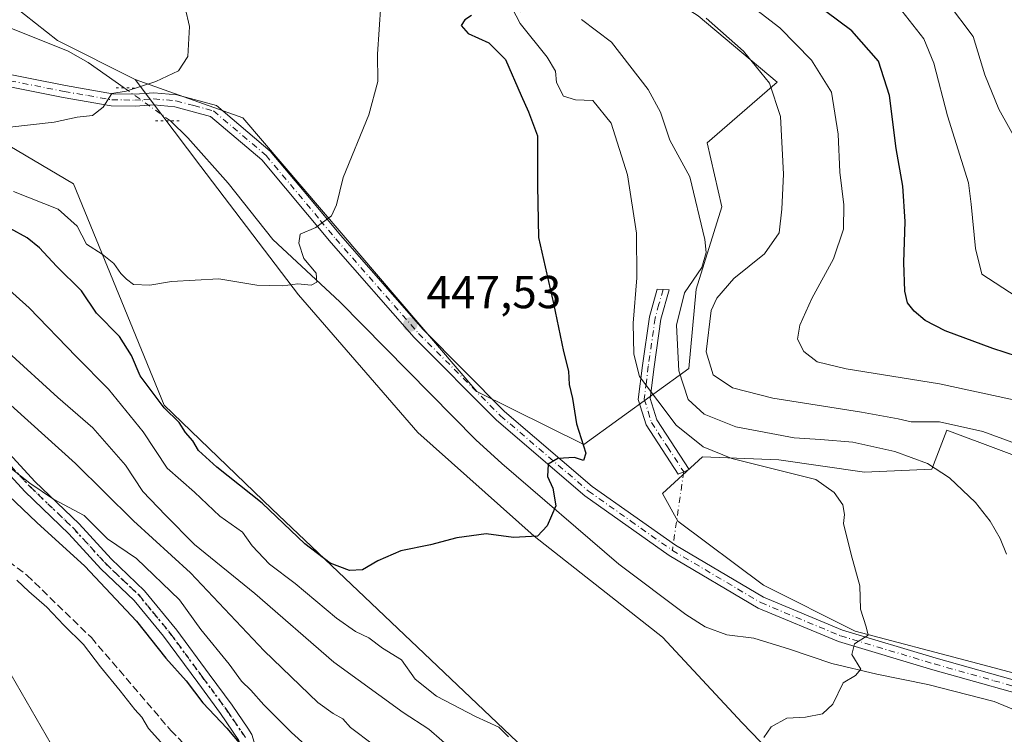
# Model space of a CAD drawing. Units: metres. Extents: x 593741 to 597182, y 4733695 to 4736058.
# Drawn here: x 596157 to 596370, y 4734239 to 4734393 of the extents above; entities that cross this region are included whole.
import ezdxf

# ---------------------------------------------------------------- set-up
doc = ezdxf.new("R2010")
doc.units = ezdxf.units.M
doc.header["$MEASUREMENT"] = 0
for name, pattern in [('DGN Style 3', [2.307223458686699, 1.648016756204785, -0.6592067024819142]), ('DGN Style 4', [2.6384748266838614, 1.318413404963828, -0.6592067024819142, 0.001648016756204785, -0.6592067024819142]), ('DGN Style 5', [1.1536117293433497, 0.4944050268614355, -0.6592067024819142])]:
    doc.linetypes.add(name, pattern=pattern)
for name, color, linetype, lineweight in [('Camino Cxs', 7, 'Continuous', 0), ('Camino eje', 30, 'DGN Style 4', 13), ('Camino eje virtual', 6, 'DGN Style 4', 0), ('Corriente natural lineal', 142, 'Continuous', 13), ('Corriente natural lineal oculto', 9, 'DGN Style 4', 13), ('Cultivos herbáceos CxS', 92, 'Continuous', 0), ('Curva de nivel maestra', 30, 'Continuous', 30), ('Curva de nivel normal', 30, 'Continuous', 0), ('Matorral CxS', 135, 'Continuous', 0), ('Pastizal CxS', 92, 'Continuous', 0), ('Pista no pavimentada Cxs', 111, 'Continuous', 0), ('Pista no pavimentada eje', 91, 'DGN Style 4', 0), ('Puente lineal', 2, 'DGN Style 5', 0), ('Punto de cota en terreno', 7, 'Continuous', 0), ('Ruta', 7, 'DGN Style 5', 30), ('Rótulo de punto de cota en terreno', 7, 'Continuous', 0), ('Senda', 7, 'DGN Style 3', 0), ('Vegetación y arbolados urbanos CxS', 151, 'Continuous', 0)]:
    doc.layers.add(name, color=color, linetype=linetype, lineweight=lineweight)
doc.styles.add('Style-Arial', font='txt')

# ---------------------------------------------------------------- blocks, each defined once
blk = doc.blocks.new('*U12')
at = {"layer": 'Cultivos herbáceos CxS', "color": 92, "linetype": 'Continuous', "lineweight": 0}
blk.add_polyline3d([(596154.8311000001, 4734251.4593, 484.9824999999983), (596166.7455000002, 4734230.859099999, 484.5573000000004), (596184.8920999998, 4734209.494899999, 483.7685999999958), (596188.9341000002, 4734196.811899999, 481.2504999999946), (596200.6435000002, 4734203.5329, 481.8172999999952), (596214.6129000002, 4734203.998299999, 481.5274999999965), (596240.2232999997, 4734197.944900001, 479.9415000000009), (596255.1240999997, 4734189.097100001, 479.7927000000054), (596270.9556999998, 4734175.127499999, 481.5461000000069), (596312.8633000003, 4734156.966700001, 483.3635999999969), (596339.4052999998, 4734149.516100001, 484.6125999999931), (596359.8935000002, 4734138.8059, 488.045299999998), (596355.2368999999, 4734129.493100001, 491.8329999999987), (596358.4961000001, 4734118.317299999, 495.6334999999963)], dxfattribs=at)
blk = doc.blocks.new('*U13')
at = {"layer": 'Pastizal CxS', "color": 92, "linetype": 'Continuous', "lineweight": 0}
for points in [[(596381.5027000001, 4734295.433499999, 465.4532999999938), (596357.3772, 4734304.439099999, 465.5641999999935), (596354.1205000002, 4734296.0261, 460.8267000000051), (596339.5560999997, 4734295.3639, 457.665599999993), (596321.0198999997, 4734298.012499999, 457.7309999999998), (596304.4697000004, 4734298.674699999, 454.7706000000035), (596295.8635, 4734290.7305, 451.0298999999941), (596299.1734999996, 4734284.772700001, 451.2859999999928), (596317.7094999999, 4734270.870300001, 452.6398000000045), (596337.5695000002, 4734260.939900001, 454.8025000000052), (596362.7259000001, 4734254.319300001, 457.4146999999939), (596382.5856999997, 4734249.0231, 459.8384999999981)], [(596376.6270000003, 4734209.3027, 460.4308000000019), (596352.1328999996, 4734215.922900001, 459.1168999999937), (596330.9486999996, 4734222.543299999, 457.1437000000006), (596313.0749000004, 4734241.079700001, 454.2256999999955), (596295.8629999999, 4734259.6163, 452.0736000000034), (596268.0588999996, 4734281.463099999, 449.7981), (596242.9030999999, 4734303.9715, 447.9691000000021), (596217.0853000004, 4734333.7623, 444.8908999999985), (596195.9017000003, 4734361.5669, 441.1857000000019), (596181.6936999997, 4734380.4077, 439.3021000000008), (596204.9907999998, 4734372.0975, 441.8083000000043), (596255.6523000002, 4734312.830900001, 448.6088000000018), (596278.8339000001, 4734301.3597, 450.0369000000064), (596301.5722000003, 4734317.799100001, 462.4934000000067), (596303.1435000002, 4734334.981100001, 461.3659000000043), (596308.7039000001, 4734352.782099999, 460.9222000000009), (596305.5009000005, 4734366.6691, 460.9903000000049), (596320.6963999998, 4734379.789899999, 465.885500000004), (596303.5757999998, 4734394.1689, 465.3847999999998)]]:
    blk.add_polyline3d(points, dxfattribs=at)
blk = doc.blocks.new('5PATER')
at = {"layer": 'Vegetación y arbolados urbanos CxS', "linetype": 'Continuous', "lineweight": 0}
h = blk.add_hatch(color=51, dxfattribs=at)
edge = h.paths.add_edge_path()
edge.add_ellipse((0, 0), major_axis=(-0.1095731443231308, -0.1110710700762829), ratio=0.9994222409660322, start_angle=0, end_angle=360)

msp = doc.modelspace()

# ---------------------------------------------------------------- linework, layer by layer
at = {"layer": 'Camino Cxs', "color": 7, "linetype": 'Continuous', "lineweight": 0}
msp.add_polyline3d([(596300.4250999996, 4734295.4351, 452.1340000000055), (596299.2500999998, 4734294.950099999, 451.8727999999974), (596292.3000999996, 4734305.610099999, 453.6091000000015), (596290.6101000002, 4734311.090100001, 455.6334000000061), (596291.5401, 4734318.470100001, 456.8951999999991), (596293.0201000003, 4734329.0001, 458.2425999999978), (596294.6901000004, 4734334.960100001, 459.135500000004), (596297.2801000001, 4734334.840100001, 459.9416000000056), (596295.4600999998, 4734328.4801, 460.0139999999956), (596294.0100999996, 4734318.140100001, 458.6438000000053), (596293.1601, 4734311.3101, 456.2994000000036), (596294.5800999999, 4734306.6801, 455.1367999999929), (596301.6001000004, 4734295.920100001, 452.4262000000017)], close=True, dxfattribs=at)
for points in [[(596300.4250999996, 4734295.4351, 452.1340000000055), (596299.2500999998, 4734294.950099999, 451.8727999999974), (596292.3000999996, 4734305.610099999, 453.6091000000015), (596290.6101000002, 4734311.090100001, 455.6334000000061), (596291.5401, 4734318.470100001, 456.8951999999991), (596293.0201000003, 4734329.0001, 458.2425999999978), (596294.6901000004, 4734334.960100001, 459.135500000004), (596297.2801000001, 4734334.840100001, 459.9416000000056), (596295.4600999998, 4734328.4801, 460.0139999999956), (596294.0100999996, 4734318.140100001, 458.6438000000053), (596293.1601, 4734311.3101, 456.2994000000036), (596294.5800999999, 4734306.6801, 455.1367999999929), (596301.6001000004, 4734295.920100001, 452.4262000000017), (596300.4250999996, 4734295.4351, 452.1340000000055)], [(596152.0500999996, 4734301.920100001, 469.2943999999989), (596159.9700999996, 4734293.360099999, 470.3567000000039), (596169.5701000001, 4734284.1601, 470.7167999999947), (596176.4901000002, 4734276.5601, 471.9272000000056), (596183.7301000003, 4734269.670100001, 471.6411999999983), (596190.7500999998, 4734261.110099999, 472.0528000000049), (596197.7301000003, 4734251.600099999, 472.5041000000056), (596202.6901000004, 4734244.880100001, 473.0126000000019), (596206.0601000005, 4734239.9101, 473.5994000000064), (596206.9700999996, 4734238.5601, 473.7599000000046)], [(596152.0500999996, 4734301.920100001, 469.2943999999989), (596159.9700999996, 4734293.360099999, 470.3567000000039), (596169.5701000001, 4734284.1601, 470.7167999999947), (596176.4901000002, 4734276.5601, 471.9272000000056), (596183.7301000003, 4734269.670100001, 471.6411999999983), (596190.7500999998, 4734261.110099999, 472.0528000000049), (596197.7301000003, 4734251.600099999, 472.5041000000056), (596202.6901000004, 4734244.880100001, 473.0126000000019), (596206.0601000005, 4734239.9101, 473.5994000000064), (596206.9700999996, 4734238.5601, 473.7599000000046), (596208.2100999998, 4734234.4801, 474.8237999999984), (596210.9001000002, 4734230.3301, 475.7461000000039), (596215.7600999996, 4734225.1801, 476.3920000000071), (596222.4501, 4734218.800100001, 477.5877000000037), (596227.2901, 4734213.520099999, 478.3267999999953), (596231.0800999999, 4734210.360099999, 478.9275000000052), (596239.7301000003, 4734199.460100001, 480.0889000000025)], [(596204.1601, 4734237.220100001, 475.2072000000044), (596200.1801000005, 4734243.100099999, 474.3377000000037), (596195.2500999998, 4734249.780099999, 473.7651000000042), (596187.8400999998, 4734259.870100001, 473.247199999998), (596181.4700999996, 4734267.5701, 472.9397999999928), (596174.2901, 4734274.4101, 473.1156000000047), (596167.3701, 4734282.0101, 471.9440000000032), (596157.7801000001, 4734291.200099999, 471.8956999999937), (596149.8400999998, 4734299.790100001, 470.7473999999929)], [(596231.8400999998, 4734201.450099999, 480.402700000006), (596228.7100999998, 4734208.3201, 479.7973999999958), (596225.1601, 4734211.290100001, 479.3761999999988), (596220.2500999998, 4734216.6501, 478.787599999996), (596213.5800999999, 4734223.0101, 478.3806000000041), (596208.0100999996, 4734228.970100001, 477.3136999999988), (596205.3901000004, 4734233.170100001, 476.4599000000017), (596204.1601, 4734237.220100001, 475.2072000000044), (596200.1801000005, 4734243.100099999, 474.3377000000037), (596195.2500999998, 4734249.780099999, 473.7651000000042), (596187.8400999998, 4734259.870100001, 473.247199999998), (596181.4700999996, 4734267.5701, 472.9397999999928), (596174.2901, 4734274.4101, 473.1156000000047), (596167.3701, 4734282.0101, 471.9440000000032), (596157.7801000001, 4734291.200099999, 471.8956999999937), (596149.8400999998, 4734299.790100001, 470.7473999999929)]]:
    msp.add_polyline3d(points, dxfattribs=at)
at = {"layer": 'Camino eje', "color": 30, "linetype": 'DGN Style 4', "lineweight": 13}
for points in [[(596295.9851000002, 4734334.9001, 459.5323999999965), (596295.0751, 4734331.720100001, 459.5139999999956), (596294.2401000002, 4734328.7401, 459.1089999999967), (596292.7751000002, 4734318.3051, 457.4832000000025), (596292.3501000004, 4734314.890100001, 456.6722000000009), (596291.8850999996, 4734311.200099999, 455.7271000000038), (596292.7301000003, 4734308.460100001, 454.8144999999931), (596293.4401000004, 4734306.145099999, 454.3080999999948), (596296.9151, 4734300.815099999, 453.2008999999962), (596300.4250999996, 4734295.4351, 452.1340000000055)], [(596154.9051000001, 4734296.575099999, 470.5875999999989), (596158.8750999998, 4734292.280099999, 470.978099999993), (596168.4700999996, 4734283.085100001, 471.2981), (596175.3901000004, 4734275.485099999, 472.438599999994), (596178.9801000003, 4734272.065099999, 472.1371000000072), (596182.6001000004, 4734268.620100001, 472.2140000000073), (596185.7851, 4734264.770099999, 472.7176999999938), (596189.2950999998, 4734260.4901, 472.6266000000033), (596196.4901000002, 4734250.690099999, 473.0852000000014), (596201.4351000005, 4734243.9901, 473.6137000000017), (596203.1201, 4734241.505100001, 473.811400000006), (596205.1101000002, 4734238.565099999, 474.3625999999931), (596205.5651000004, 4734237.890100001, 474.450800000006)]]:
    msp.add_polyline3d(points, dxfattribs=at)
at = {"layer": 'Camino eje virtual', "color": 6, "linetype": 'DGN Style 4', "lineweight": 0, "extrusion": (0.01059625119525299, 0.07356825831808052, 0.9972338897313163), "elevation": 355063.3019632418, "flags": 128}
msp.add_lwpolyline([(84719.71425885428, -4757717.970815752), (84719.71425885428, -4757700.737612196)], dxfattribs=at)
at = {"layer": 'Corriente natural lineal', "color": 142, "linetype": 'Continuous', "lineweight": 13}
for points in [[(596179.2958000004, 4734378.5656, 439.3781000000017), (596171.5100999996, 4734384.0801, 438.4106999999931), (596167.1801000005, 4734386.520099999, 437.7375999999931), (596150.3501000004, 4734393.2301, 436.1423999999971), (596143.8901000004, 4734396.2401, 435.403999999995), (596136.7500999998, 4734400.3301, 434.6328999999969), (596125.9501, 4734408.090100001, 433.5913), (596121.5701000001, 4734410.620100001, 433.1564999999973), (596117.7200999996, 4734411.9101, 432.5500000000029), (596112.7500999998, 4734412.120100001, 431.915399999998), (596100.9501, 4734410.4001, 430.9584999999934), (596091.0701000001, 4734409.640100001, 430.3078999999998), (596080.6700999998, 4734410.3201, 427.918399999995), (596066.3400999998, 4734411.520099999, 426.4180000000051), (596061.4301000005, 4734412.2501, 426.0195999999996), (596047.3400999998, 4734415.670100001, 424.8102999999974), (596027.8601000002, 4734421.540100001, 423.047900000005), (596023.8601000002, 4734423.280099999, 422.6410999999935), (596016.2301000003, 4734427.2301, 421.7508999999991)], [(596383.1501000002, 4734239.290100001, 460.1135999999969), (596367.6101000002, 4734245.6601, 458.2160000000004), (596353.2401000002, 4734249.360099999, 456.6474000000017), (596342.2100999998, 4734251.630100001, 455.4907999999996), (596332.5301000001, 4734253.920100001, 454.6209999999992), (596323.3101000005, 4734257.0601, 453.8776000000071), (596315.6101000002, 4734259.390100001, 453.0880999999936), (596309.7801000001, 4734260.100099999, 452.475099999996), (596305.0900999998, 4734261.840100001, 452.0075999999972), (596300.9001000002, 4734264.5101, 451.843200000003), (596286.4200999998, 4734275.420100001, 450.8834999999963), (596261.0900999998, 4734297.2301, 448.9847000000009), (596255.4200999998, 4734302.3301, 448.6217999999935), (596225.9801000003, 4734332.220100001, 445.6921000000002), (596211.4801000003, 4734345.770099999, 443.7986999999994), (596201.8601000002, 4734357.960100001, 441.902700000006), (596193.0601000005, 4734367.7501, 440.8225999999996), (596189.3701999999, 4734371.430000001, 440.8485999999976)]]:
    msp.add_polyline3d(points, dxfattribs=at)
at = {"layer": 'Corriente natural lineal oculto', "color": 9, "linetype": 'DGN Style 4', "lineweight": 13, "extrusion": (-0.09651851718608312, 0.06836313142937865, 0.9929806937203609), "elevation": 266550.8964794302, "flags": 128}
msp.add_lwpolyline([(-4208035.230026308, -2234078.091547085), (-4208035.230026308, -2234090.524273775)], dxfattribs=at)
at = {"layer": 'Cultivos herbáceos CxS', "color": 92, "linetype": 'Continuous', "lineweight": 0}
for points in [[(596181.6936999997, 4734380.4077, 439.3021000000008), (596204.9907999998, 4734372.0975, 441.8083000000043), (596255.6523000002, 4734312.830900001, 448.6088000000018), (596278.8339000001, 4734301.3597, 450.0369000000064), (596301.5722000003, 4734317.799100001, 462.4934000000067), (596303.1435000002, 4734334.981100001, 461.3659000000043), (596308.7039000001, 4734352.782099999, 460.9222000000009), (596305.5009000005, 4734366.6691, 460.9903000000049), (596320.6963999998, 4734379.789899999, 465.885500000004), (596303.5757999998, 4734394.1689, 465.3847999999998), (596293.6836999999, 4734400.494899999, 464.7091999999975), (596273.8164999997, 4734413.200300001, 462.7299999999959), (596265.2130000005, 4734395.0383, 456.8825999999972), (596228.7143000001, 4734420.461100001, 446.1880999999995), (596201.1684999998, 4734448.569700001, 446.1215999999986), (596162.9329000004, 4734465.776500001, 445.218200000003), (596146.6826999999, 4734472.4681, 446.0093000000052), (596123.7411000002, 4734474.380100001, 445.0512000000017), (596078.8135000002, 4734465.7777, 435.1981999999989), (596021.5629000004, 4734472.399499999, 425.2688000000053), (596016.3882999998, 4734476.0581, 424.7801000000036)], [(596146.6826999999, 4734472.4681, 446.0093000000052), (596162.9329000004, 4734465.776500001, 445.218200000003), (596201.1684999998, 4734448.569700001, 446.1215999999986), (596228.7143000001, 4734420.461100001, 446.1880999999995), (596265.2130000005, 4734395.0383, 456.8825999999972), (596273.8164999997, 4734413.200300001, 462.7299999999959), (596293.6836999999, 4734400.494899999, 464.7091999999975), (596303.5757999998, 4734394.1689, 465.3847999999998), (596320.6963999998, 4734379.789899999, 465.885500000004), (596305.5009000005, 4734366.6691, 460.9903000000049), (596308.7039000001, 4734352.782099999, 460.9222000000009), (596303.1435000002, 4734334.981100001, 461.3659000000043), (596301.5722000003, 4734317.799100001, 462.4934000000067), (596278.8339000001, 4734301.3597, 450.0369000000064), (596255.6523000002, 4734312.830900001, 448.6088000000018), (596204.9907999998, 4734372.0975, 441.8083000000043), (596181.6936999997, 4734380.4077, 439.3021000000008), (596164.8658999996, 4734388.811899999, 437.409799999994), (596133.8513000002, 4734413.333900001, 434.7214999999997)], [(596017.9521000005, 4734427.394500001, 421.7675000000018), (596052.5437000003, 4734421.085300001, 424.7961000000069), (596099.8421, 4734412.246900001, 430.719299999997), (596133.8513000002, 4734413.333900001, 434.7214999999997), (596164.8658999996, 4734388.811899999, 437.409799999994), (596181.6936999997, 4734380.4077, 439.3021000000008)], [(596133.8513000002, 4734413.333900001, 434.7214999999997), (596164.8658999996, 4734388.811899999, 437.409799999994), (596181.6936999997, 4734380.4077, 439.3021000000008), (596195.9017000003, 4734361.5669, 441.1857000000019), (596217.0853000004, 4734333.7623, 444.8908999999985), (596242.9030999999, 4734303.9715, 447.9691000000021), (596268.0588999996, 4734281.463099999, 449.7981), (596295.8629999999, 4734259.6163, 452.0736000000034), (596313.0749000004, 4734241.079700001, 454.2256999999955), (596330.9486999996, 4734222.543299999, 457.1437000000006), (596352.1328999996, 4734215.922900001, 459.1168999999937), (596376.6270000003, 4734209.3027, 460.4308000000019)], [(595959.1394999997, 4734392.967499999, 423.2736000000005), (595959.3243000006, 4734388.351100001, 424.7041999999929), (595976.5302999998, 4734390.262700001, 424.5032999999967), (595995.9720999999, 4734383.604900001, 425.8270000000048), (596058.9321, 4734388.955499999, 429.1906000000017), (596133.6568999998, 4734378.272500001, 436.9040999999997), (596168.3290999997, 4734357.757900001, 441.4278999999952), (596188.0043000003, 4734309.862700001, 449.2497000000003), (596211.3117000004, 4734287.450300001, 449.3888000000007), (596271.5113000004, 4734230.187700001, 455.3781000000017), (596326.8047000002, 4734194.724099999, 462.0106999999989), (596352.8192999996, 4734188.8247, 462.1089000000065), (596388.2333000004, 4734174.030300001, 465.9103999999934)], [(596181.6936999997, 4734380.4077, 439.3021000000008), (596195.9017000003, 4734361.5669, 441.1857000000019), (596217.0853000004, 4734333.7623, 444.8908999999985), (596242.9030999999, 4734303.9715, 447.9691000000021), (596268.0588999996, 4734281.463099999, 449.7981), (596295.8629999999, 4734259.6163, 452.0736000000034), (596313.0749000004, 4734241.079700001, 454.2256999999955), (596330.9486999996, 4734222.543299999, 457.1437000000006), (596352.1328999996, 4734215.922900001, 459.1168999999937), (596376.6270000003, 4734209.3027, 460.4308000000019)], [(596388.2333000004, 4734174.030300001, 465.9103999999934), (596352.8192999996, 4734188.8247, 462.1089000000065), (596326.8047000002, 4734194.724099999, 462.0106999999989), (596271.5113000004, 4734230.187700001, 455.3781000000017), (596211.3117000004, 4734287.450300001, 449.3888000000007), (596188.0043000003, 4734309.862700001, 449.2497000000003), (596168.3290999997, 4734357.757900001, 441.4278999999952), (596133.6568999998, 4734378.272500001, 436.9040999999997)], [(596382.5856999997, 4734249.0231, 459.8384999999981), (596362.7259000001, 4734254.319300001, 457.4146999999939), (596337.5695000002, 4734260.939900001, 454.8025000000052), (596317.7094999999, 4734270.870300001, 452.6398000000045), (596299.1734999996, 4734284.772700001, 451.2859999999928), (596295.8635, 4734290.7305, 451.0298999999941), (596304.4697000004, 4734298.674699999, 454.7706000000035), (596321.0198999997, 4734298.012499999, 457.7309999999998), (596339.5560999997, 4734295.3639, 457.665599999993), (596354.1205000002, 4734296.0261, 460.8267000000051), (596357.3772, 4734304.439099999, 465.5641999999935), (596381.5027000001, 4734295.433499999, 465.4532999999938)], [(596382.5856999997, 4734249.0231, 459.8384999999981), (596362.7259000001, 4734254.319300001, 457.4146999999939), (596337.5695000002, 4734260.939900001, 454.8025000000052), (596317.7094999999, 4734270.870300001, 452.6398000000045), (596299.1734999996, 4734284.772700001, 451.2859999999928), (596295.8635, 4734290.7305, 451.0298999999941), (596304.4697000004, 4734298.674699999, 454.7706000000035), (596321.0198999997, 4734298.012499999, 457.7309999999998), (596339.5560999997, 4734295.3639, 457.665599999993), (596354.1205000002, 4734296.0261, 460.8267000000051), (596357.3772, 4734304.439099999, 465.5641999999935), (596381.5027000001, 4734295.433499999, 465.4532999999938)], [(596154.8311000001, 4734251.4593, 484.9824999999983), (596166.7455000002, 4734230.859099999, 484.5573000000004), (596184.8920999998, 4734209.494899999, 483.7685999999958), (596188.9341000002, 4734196.811899999, 481.2504999999946), (596200.6435000002, 4734203.5329, 481.8172999999952), (596214.6129000002, 4734203.998299999, 481.5274999999965), (596240.2232999997, 4734197.944900001, 479.9415000000009), (596255.1240999997, 4734189.097100001, 479.7927000000054), (596270.9556999998, 4734175.127499999, 481.5461000000069), (596312.8633000003, 4734156.966700001, 483.3635999999969), (596339.4052999998, 4734149.516100001, 484.6125999999931), (596359.8935000002, 4734138.8059, 488.045299999998), (596355.2368999999, 4734129.493100001, 491.8329999999987), (596358.4961000001, 4734118.317299999, 495.6334999999963)]]:
    msp.add_polyline3d(points, dxfattribs=at)
at = {"layer": 'Curva de nivel maestra', "color": 30, "linetype": 'Continuous', "lineweight": 30, "flags": 128}
for points, elevation in [([(596386.0199999996, 4734316.100099999), (596367.3700000001, 4734322.1601), (596357.0599999996, 4734325.9801), (596352.7199999997, 4734328.210100001), (596350.3399999999, 4734330.190099999), (596348.8700000001, 4734332.050100001), (596348.29, 4734334.520099999), (596348.0999999996, 4734340.7601), (596348.3799999999, 4734349.610099999), (596347.8300000001, 4734357.3201), (596346.4400000004, 4734365.4101), (596344.9900000002, 4734376.920100001), (596342.5999999996, 4734384.380100001), (596336.8099999996, 4734390.9101), (596325.5599999996, 4734399.4001)], 475), ([(596254.5, 4734394.2301), (596253.04, 4734393.3101), (596252.2800000003, 4734392.090100001), (596253.75, 4734390.340100001), (596258.2800000003, 4734388.340100001), (596261.8499999996, 4734384.7401), (596265.2800000003, 4734376.9001), (596266.8200000003, 4734373.420100001), (596268.79, 4734368.210100001), (596268.79, 4734357.390100001), (596268.9800000006, 4734346.190099999), (596272.2699999996, 4734331.860099999), (596274.4000000004, 4734321.4801), (596275.4900000002, 4734317.200099999), (596275.6399999997, 4734314.3201), (596276.3399999999, 4734311.3301), (596277.2599999999, 4734305.8201), (596279.2300000006, 4734299.440099999), (596278.7400000002, 4734297.880100001), (596276.8200000003, 4734298.520099999), (596273.2100000001, 4734298.350099999), (596271.0899999999, 4734297.100099999), (596270.9299999997, 4734294.420100001), (596272.1200000001, 4734291.880100001), (596272.75, 4734288.050100001), (596270.8799999999, 4734283.710100001), (596268.7800000003, 4734281.5001), (596263.5800000001, 4734281.2401), (596257.6699999999, 4734282.0001), (596251.3200000003, 4734281.120100001), (596245.6200000001, 4734279.600099999), (596239.1900000004, 4734278.3201), (596234.2300000006, 4734276.190099999), (596230.9199999999, 4734274.1801), (596228.0599999996, 4734274.0701), (596223.9000000004, 4734275.6501), (596218.4400000004, 4734279.860099999), (596209.1900000004, 4734288.620100001), (596199.4000000004, 4734296.450099999), (596195.4199999999, 4734300.0801), (596194.1500000004, 4734302.1501), (596192.6100000005, 4734303.9801), (596191.2300000006, 4734306.120100001), (596187.9600000001, 4734309.2601), (596182.79, 4734316.220100001), (596180.8799999999, 4734320.640100001), (596178.3300000001, 4734324.7601), (596173.3300000001, 4734329.770099999), (596170.0800000001, 4734334.640100001), (596164.6799999997, 4734339.9301), (596161.0199999996, 4734343.9101), (596158.3499999996, 4734346.120100001), (596154.6600000003, 4734348.100099999)], 450), ([(596154.2599999999, 4734290.290100001), (596160.4400000004, 4734284.460100001), (596170.8099999996, 4734274.9801), (596182.0199999996, 4734263.0701), (596188.3200000003, 4734255.0701), (596192.7400000002, 4734250.1601), (596196.3399999999, 4734245.420100001), (596201.5099999999, 4734239.9301), (596207.6200000001, 4734232.710100001)], 475)]:
    msp.add_lwpolyline(points, dxfattribs=dict(at, elevation=elevation))
at = {"layer": 'Curva de nivel normal', "color": 30, "linetype": 'Continuous', "lineweight": 0, "flags": 128}
for points, elevation in [([(596154.5999999996, 4734370.0601), (596164.1399999997, 4734371.170100001), (596169.1399999997, 4734372.2501), (596172.4900000002, 4734372.5701), (596174.7400000002, 4734374.420100001), (596176.6299999999, 4734377.360099999), (596179.7199999997, 4734377.880100001), (596186.1600000003, 4734379.950099999), (596191.0599999996, 4734382.2601), (596193.0800000001, 4734385.370100001), (596193.4400000004, 4734391.870100001), (596191.5999999996, 4734400.030099999), (596189.7300000006, 4734405.040100001), (596188.5099999999, 4734409.4101), (596186.7300000006, 4734414.030099999), (596184.9699999997, 4734420.4101), (596177.29, 4734433.030099999), (596171.0800000001, 4734439.860099999), (596165.6299999999, 4734444.290100001), (596154.5199999996, 4734447.850099999)], 440), ([(596317.7599999999, 4734237.9101), (596319.3300000001, 4734240.200099999), (596322.7599999999, 4734242.100099999), (596326.79, 4734242.300100001), (596330.4400000004, 4734243.0101), (596332.7400000002, 4734245.090100001), (596334.9500000002, 4734249.7601), (596337.6200000001, 4734251.3201), (596338.75, 4734252.700099999), (596336.8600000005, 4734255.870100001), (596337.3899999997, 4734258.200099999), (596340.3799999999, 4734260.0601), (596339.9199999999, 4734261.890100001), (596338.6900000004, 4734265.690099999), (596338.5700000003, 4734270.770099999), (596336.6600000003, 4734277.530099999), (596335.04, 4734284.210100001), (596335.2599999999, 4734286.210100001), (596334.8899999997, 4734288.3101), (596333, 4734290.950099999), (596329.0199999996, 4734293.780099999), (596310.8799999999, 4734298.300100001), (596304.6500000004, 4734300.8201), (596298.8200000003, 4734305.5001), (596290.8899999997, 4734316.040100001), (596289.6299999999, 4734320.920100001), (596289.4900000002, 4734327.590100001), (596290.2999999998, 4734337.440099999), (596290.1900000004, 4734347.120100001), (596288.2300000006, 4734359.710100001), (596284.7400000002, 4734370.960100001), (596280.7800000003, 4734375.870100001), (596277.0199999996, 4734375.960100001), (596274.3799999999, 4734376.7601), (596272.9199999999, 4734379.7601), (596272.6600000003, 4734382.1801), (596270.9100000003, 4734385.210100001), (596265.0199999996, 4734392.4801), (596259.7000000002, 4734402.860099999)], 455), ([(596373.8399999999, 4734310.610099999), (596355.8200000003, 4734314.4801), (596335.5700000003, 4734317.720100001), (596329.3099999996, 4734319.2501), (596326.4199999999, 4734321.5101), (596325.0800000001, 4734324.170100001), (596325.5800000001, 4734327.200099999), (596328.2000000002, 4734332.960100001), (596332.8399999999, 4734341.540100001), (596335.0099999999, 4734347.970100001), (596335.1200000001, 4734353.2601), (596334.2300000006, 4734360.300100001), (596333.9000000004, 4734368.5701), (596332.4100000003, 4734377.640100001), (596328.0700000003, 4734384.5701), (596321.2300000006, 4734391.5601), (596313.1600000003, 4734397.880100001)], 470), ([(596357.5599999996, 4734397.0701), (596363.1200000001, 4734389.6801), (596365.6399999997, 4734381.4101), (596368.6299999999, 4734373.9301), (596373.9000000004, 4734364.540100001)], 485), ([(596155.3399999999, 4734356.1601), (596165.0099999999, 4734352.3101), (596169.1200000001, 4734348.610099999), (596171.1900000004, 4734344.710100001), (596174.5199999996, 4734342.550100001), (596177.0800000001, 4734340.5701), (596178.5999999996, 4734338.360099999), (596179.8200000003, 4734337.170100001), (596181.2999999998, 4734336.0001), (596184.8799999999, 4734335.880100001), (596189.5300000003, 4734336.620100001), (596199.7800000003, 4734337.2301), (596208.0099999999, 4734335.840100001), (596213.6900000004, 4734335.6801), (596216.9100000003, 4734336.110099999), (596219.79, 4734335.850099999), (596221.0099999999, 4734336.520099999), (596220.9000000004, 4734338.4301), (596218.2300000006, 4734341.6601), (596217.0899999999, 4734344.960100001), (596217.3799999999, 4734346.870100001), (596220.7800000003, 4734348.3301), (596224.2199999997, 4734350.890100001), (596225.2999999998, 4734353.220100001), (596226.7300000006, 4734359.1601), (596232.2699999996, 4734372.7401), (596234.2199999997, 4734379.9801), (596234.1699999999, 4734385.880100001), (596234.9000000004, 4734396.540100001)], 445), ([(596372.4299999997, 4734333.380100001), (596364.9500000002, 4734338.210100001), (596363.6100000005, 4734343.8101), (596362.6600000003, 4734353.4001), (596362.1100000005, 4734358.0101), (596357.5099999999, 4734372.530099999), (596354.5700000003, 4734383.890100001), (596352.4299999997, 4734389.170100001), (596347.6200000001, 4734395.290100001)], 480), ([(596370.3399999999, 4734277.610099999), (596368.9299999997, 4734280.9801), (596366.79, 4734284.770099999), (596363.5700000003, 4734288.7601), (596357.9400000004, 4734294.110099999), (596353.1799999997, 4734297.2601), (596346.0999999996, 4734299.860099999), (596337.0700000003, 4734301.8201), (596330.04, 4734302.460100001), (596324.3499999996, 4734302.7601), (596311.7199999997, 4734305.140100001), (596304.8499999996, 4734307.940099999), (596301.4100000003, 4734311.100099999), (596299.4100000003, 4734317.280099999), (596298.8600000005, 4734327.210100001), (596300.5800000001, 4734334.210100001), (596304.3799999999, 4734339.710100001), (596305.3099999996, 4734342.9301), (596305.04, 4734345.7301), (596301.7599999999, 4734359.3101), (596297.4100000003, 4734367.2501), (596295.4000000004, 4734373.340100001), (596292.7599999999, 4734378.210100001), (596284.79, 4734388.440099999), (596278.2999999998, 4734393.390100001)], 460), ([(596375.1799999997, 4734300.4801), (596365.1600000003, 4734304.190099999), (596355.7800000003, 4734306.220100001), (596349.6500000004, 4734306.2601), (596346.8600000005, 4734306.9101), (596338.9199999999, 4734308.340100001), (596319.7599999999, 4734311.380100001), (596310.9600000001, 4734313.610099999), (596306.8099999996, 4734316.4301), (596305.2699999996, 4734321.440099999), (596306.4000000004, 4734330.360099999), (596307.6100000005, 4734333.0001), (596311.2699999996, 4734337.3201), (596317.9199999999, 4734342.6501), (596321.0999999996, 4734347.1801), (596321.6399999997, 4734352.340100001), (596322.0199999996, 4734359.880100001), (596321.3499999996, 4734372.370100001), (596318.9900000002, 4734379.620100001), (596313.3600000005, 4734386.520099999), (596305.2800000003, 4734393.6801)], 465), ([(596148.1399999997, 4734340.4301), (596158.7800000003, 4734330.960100001), (596168.9000000004, 4734320.4301), (596175.9199999999, 4734313.3101), (596183.4500000002, 4734304.120100001), (596188.5899999999, 4734296.200099999), (596194.5199999996, 4734291.0101), (596200.04, 4734285.8101), (596204.9600000001, 4734282.3301), (596207.0499999998, 4734279.4301), (596210.7800000003, 4734275.420100001), (596216.3399999999, 4734271.2301), (596225.29, 4734263.710100001), (596229.4000000004, 4734260.8201), (596232.2599999999, 4734259.5101), (596235.2199999997, 4734257.280099999), (596239.3600000005, 4734254.7401), (596242.2699999996, 4734250.550100001), (596246.9400000004, 4734246.8301), (596255.3600000005, 4734242.450099999), (596260.4100000003, 4734240.1601), (596262.54, 4734238.040100001)], 455), ([(596154.1900000004, 4734321.3101), (596164.9600000001, 4734311.5601), (596172.5, 4734304.940099999), (596179.6299999999, 4734296.880100001), (596183.3799999999, 4734291.140100001), (596188.2599999999, 4734286.0601), (596194.5599999996, 4734279.670100001), (596207.6200000001, 4734269.090100001), (596224.7100000001, 4734254.200099999), (596239.7199999997, 4734243.3301), (596245.2599999999, 4734239.6801), (596250.8799999999, 4734234.8301)], 460), ([(596145.1200000001, 4734318.530099999), (596168.7999999998, 4734297.2401), (596181.3499999996, 4734284.850099999), (596193.6900000004, 4734273.540100001), (596209.5899999999, 4734256.6801), (596221.2699999996, 4734245.460100001), (596224.5800000001, 4734243.0701), (596226.6299999999, 4734241.970100001), (596228.3399999999, 4734240.030099999), (596233.29, 4734236.3201), (596243.2800000003, 4734230.030099999), (596249.7599999999, 4734226.2401), (596258.04, 4734220.7501), (596270.5599999996, 4734211.9801), (596286.79, 4734205.380100001), (596306.04, 4734196.460100001), (596318.6200000001, 4734192.190099999), (596327.79, 4734189.220100001), (596333.1100000005, 4734187.940099999), (596339.7400000002, 4734186.040100001), (596350.4000000004, 4734183.340100001), (596360.5800000001, 4734180.200099999), (596370.6200000001, 4734178.2401)], 465), ([(596153.8300000001, 4734296.950099999), (596158.8899999997, 4734293.0001), (596164.04, 4734289.4801), (596170.6699999999, 4734285.970100001), (596175.7400000002, 4734280.950099999), (596182.0199999996, 4734276.640100001), (596191.2599999999, 4734267.6801), (596195.9000000004, 4734261.3201), (596202.0099999999, 4734253.7601), (596204.7100000001, 4734250.130100001), (596206.7599999999, 4734248.1801), (596209.5499999998, 4734244.970100001), (596215.5499999998, 4734238.970100001), (596218.5199999996, 4734236.280099999)], 470), ([(596156.0999999996, 4734271.970100001), (596158.6500000004, 4734269.520099999), (596162.5899999999, 4734266.1501), (596166.2599999999, 4734262.200099999), (596170.4900000002, 4734258.030099999), (596174.1600000003, 4734253.200099999), (596178.4800000006, 4734248.040100001), (596181.6200000001, 4734243.9901), (596183.1200000001, 4734242.3301), (596184.5499999998, 4734239.8201), (596189.8200000003, 4734234.030099999)], 480)]:
    msp.add_lwpolyline(points, dxfattribs=dict(at, elevation=elevation))
at = {"layer": 'Matorral CxS', "color": 135, "linetype": 'Continuous', "lineweight": 0}
for points in [[(595959.1394999997, 4734392.967499999, 423.2736000000005), (595959.3243000006, 4734388.351100001, 424.7041999999929), (595976.5302999998, 4734390.262700001, 424.5032999999967), (595995.9720999999, 4734383.604900001, 425.8270000000048), (596058.9321, 4734388.955499999, 429.1906000000017), (596133.6568999998, 4734378.272500001, 436.9040999999997), (596168.3290999997, 4734357.757900001, 441.4278999999952), (596188.0043000003, 4734309.862700001, 449.2497000000003), (596211.3117000004, 4734287.450300001, 449.3888000000007), (596271.5113000004, 4734230.187700001, 455.3781000000017), (596326.8047000002, 4734194.724099999, 462.0106999999989), (596352.8192999996, 4734188.8247, 462.1089000000065), (596388.2333000004, 4734174.030300001, 465.9103999999934)], [(596133.6568999998, 4734378.272500001, 436.9040999999997), (596168.3290999997, 4734357.757900001, 441.4278999999952), (596188.0043000003, 4734309.862700001, 449.2497000000003), (596211.3117000004, 4734287.450300001, 449.3888000000007), (596271.5113000004, 4734230.187700001, 455.3781000000017), (596326.8047000002, 4734194.724099999, 462.0106999999989), (596352.8192999996, 4734188.8247, 462.1089000000065), (596388.2333000004, 4734174.030300001, 465.9103999999934)], [(596358.4961000001, 4734118.317299999, 495.6334999999963), (596355.2368999999, 4734129.493100001, 491.8329999999987), (596359.8935000002, 4734138.8059, 488.045299999998), (596339.4052999998, 4734149.516100001, 484.6125999999931), (596312.8633000003, 4734156.966700001, 483.3635999999969), (596270.9556999998, 4734175.127499999, 481.5461000000069), (596255.1240999997, 4734189.097100001, 479.7927000000054), (596240.2232999997, 4734197.944900001, 479.9415000000009), (596214.6129000002, 4734203.998299999, 481.5274999999965), (596200.6435000002, 4734203.5329, 481.8172999999952), (596188.9341000002, 4734196.811899999, 481.2504999999946), (596184.8920999998, 4734209.494899999, 483.7685999999958), (596166.7455000002, 4734230.859099999, 484.5573000000004), (596154.8311000001, 4734251.4593, 484.9824999999983)], [(596154.8311000001, 4734251.4593, 484.9824999999983), (596166.7455000002, 4734230.859099999, 484.5573000000004), (596184.8920999998, 4734209.494899999, 483.7685999999958), (596188.9341000002, 4734196.811899999, 481.2504999999946), (596200.6435000002, 4734203.5329, 481.8172999999952), (596214.6129000002, 4734203.998299999, 481.5274999999965), (596240.2232999997, 4734197.944900001, 479.9415000000009), (596255.1240999997, 4734189.097100001, 479.7927000000054), (596270.9556999998, 4734175.127499999, 481.5461000000069), (596312.8633000003, 4734156.966700001, 483.3635999999969), (596339.4052999998, 4734149.516100001, 484.6125999999931), (596359.8935000002, 4734138.8059, 488.045299999998), (596355.2368999999, 4734129.493100001, 491.8329999999987), (596358.4961000001, 4734118.317299999, 495.6334999999963)]]:
    msp.add_polyline3d(points, dxfattribs=at)
at = {"layer": 'Pastizal CxS', "color": 92, "linetype": 'Continuous', "lineweight": 0}
for points in [[(596181.6936999997, 4734380.4077, 439.3021000000008), (596204.9907999998, 4734372.0975, 441.8083000000043), (596255.6523000002, 4734312.830900001, 448.6088000000018), (596278.8339000001, 4734301.3597, 450.0369000000064), (596301.5722000003, 4734317.799100001, 462.4934000000067), (596303.1435000002, 4734334.981100001, 461.3659000000043), (596308.7039000001, 4734352.782099999, 460.9222000000009), (596305.5009000005, 4734366.6691, 460.9903000000049), (596320.6963999998, 4734379.789899999, 465.885500000004), (596303.5757999998, 4734394.1689, 465.3847999999998), (596293.6836999999, 4734400.494899999, 464.7091999999975), (596273.8164999997, 4734413.200300001, 462.7299999999959), (596265.2130000005, 4734395.0383, 456.8825999999972), (596228.7143000001, 4734420.461100001, 446.1880999999995), (596201.1684999998, 4734448.569700001, 446.1215999999986), (596162.9329000004, 4734465.776500001, 445.218200000003), (596146.6826999999, 4734472.4681, 446.0093000000052), (596123.7411000002, 4734474.380100001, 445.0512000000017), (596078.8135000002, 4734465.7777, 435.1981999999989), (596021.5629000004, 4734472.399499999, 425.2688000000053), (596016.3882999998, 4734476.0581, 424.7801000000036)], [(596181.6936999997, 4734380.4077, 439.3021000000008), (596195.9017000003, 4734361.5669, 441.1857000000019), (596217.0853000004, 4734333.7623, 444.8908999999985), (596242.9030999999, 4734303.9715, 447.9691000000021), (596268.0588999996, 4734281.463099999, 449.7981), (596295.8629999999, 4734259.6163, 452.0736000000034), (596313.0749000004, 4734241.079700001, 454.2256999999955), (596330.9486999996, 4734222.543299999, 457.1437000000006), (596352.1328999996, 4734215.922900001, 459.1168999999937), (596376.6270000003, 4734209.3027, 460.4308000000019)], [(596382.5856999997, 4734249.0231, 459.8384999999981), (596362.7259000001, 4734254.319300001, 457.4146999999939), (596337.5695000002, 4734260.939900001, 454.8025000000052), (596317.7094999999, 4734270.870300001, 452.6398000000045), (596299.1734999996, 4734284.772700001, 451.2859999999928), (596295.8635, 4734290.7305, 451.0298999999941), (596304.4697000004, 4734298.674699999, 454.7706000000035), (596321.0198999997, 4734298.012499999, 457.7309999999998), (596339.5560999997, 4734295.3639, 457.665599999993), (596354.1205000002, 4734296.0261, 460.8267000000051), (596357.3772, 4734304.439099999, 465.5641999999935), (596381.5027000001, 4734295.433499999, 465.4532999999938)]]:
    msp.add_polyline3d(points, dxfattribs=at)
at = {"layer": 'Pista no pavimentada Cxs', "color": 111, "linetype": 'Continuous', "lineweight": 0}
for points in [[(596150.5601000005, 4734382.2301, 439.020399999994), (596159.0000999998, 4734380.5701, 443.5225999999967), (596166.5900999998, 4734379.0701, 440.0500000000029), (596176.7701000003, 4734377.290100001, 440.1258999999991), (596181.6001000004, 4734377.220100001, 440.3733999999968), (596185.7500999998, 4734377.470100001, 440.661500000002), (596190.7401000002, 4734377.0701, 440.9977000000072), (596199.2701000003, 4734374.7601, 441.607600000003), (596210.9501, 4734364.850099999, 443.7695999999996), (596219.4001000002, 4734354.7501, 444.834600000002), (596226.1300999997, 4734346.700099999, 445.742499999993), (596244.0100999996, 4734326.280099999, 448.0810999999958), (596261.6700999998, 4734308.520099999, 449.3778000000021), (596280.6300999997, 4734292.280099999, 450.7010000000009), (596298.6801000005, 4734279.520099999, 452.732999999993), (596317.7100999998, 4734268.270099999, 453.8867999999929), (596334.8201000001, 4734261.140100001, 456.3911999999983), (596355.0601000005, 4734255.0701, 457.4570999999996), (596380.9901000002, 4734247.780099999, 459.9970999999932)], [(596150.5601000005, 4734382.2301, 439.020399999994), (596159.0000999998, 4734380.5701, 443.5225999999967), (596166.5900999998, 4734379.0701, 440.0500000000029), (596176.7701000003, 4734377.290100001, 440.1258999999991), (596181.6001000004, 4734377.220100001, 440.3733999999968), (596185.7500999998, 4734377.470100001, 440.661500000002), (596190.7401000002, 4734377.0701, 440.9977000000072), (596199.2701000003, 4734374.7601, 441.607600000003), (596210.9501, 4734364.850099999, 443.7695999999996), (596219.4001000002, 4734354.7501, 444.834600000002), (596226.1300999997, 4734346.700099999, 445.742499999993), (596244.0100999996, 4734326.280099999, 448.0810999999958), (596261.6700999998, 4734308.520099999, 449.3778000000021), (596280.6300999997, 4734292.280099999, 450.7010000000009), (596298.6801000005, 4734279.520099999, 452.732999999993), (596317.7100999998, 4734268.270099999, 453.8867999999929), (596334.8201000001, 4734261.140100001, 456.3911999999983), (596355.0601000005, 4734255.0701, 457.4570999999996), (596380.9901000002, 4734247.780099999, 459.9970999999932)], [(596380.1001000004, 4734245.340100001, 460.6569000000018), (596354.3400999998, 4734252.5701, 458.2082999999984), (596333.9401000004, 4734258.690099999, 459.6006000000052), (596316.5401, 4734265.940099999, 455.5448000000034), (596297.2701000003, 4734277.3301, 454.2250000000058), (596279.0301000001, 4734290.2301, 451.8945999999996), (596259.9001000002, 4734306.620100001, 449.8138000000035), (596242.1101000002, 4734324.5101, 448.9548000000068), (596224.1501000002, 4734345.020099999, 446.0739000000031), (596209.1001000004, 4734363.0101, 445.1146000000008), (596198.0301000001, 4734372.4001, 441.8696000000054), (596190.3000999996, 4734374.5001, 441.1873999999953), (596185.7200999996, 4734374.870100001, 440.741399999999), (596181.6601, 4734374.620100001, 440.428899999999), (596176.5301000001, 4734374.690099999, 440.1579999999958), (596166.1101000002, 4734376.520099999, 439.6013999999996), (596150.1801000005, 4734379.6601, 438.9306999999972)], [(596380.1001000004, 4734245.340100001, 460.6569000000018), (596354.3400999998, 4734252.5701, 458.2082999999984), (596333.9401000004, 4734258.690099999, 459.6006000000052), (596316.5401, 4734265.940099999, 455.5448000000034), (596297.2701000003, 4734277.3301, 454.2250000000058), (596279.0301000001, 4734290.2301, 451.8945999999996), (596259.9001000002, 4734306.620100001, 449.8138000000035), (596242.1101000002, 4734324.5101, 448.9548000000068), (596224.1501000002, 4734345.020099999, 446.0739000000031), (596209.1001000004, 4734363.0101, 445.1146000000008), (596198.0301000001, 4734372.4001, 441.8696000000054), (596190.3000999996, 4734374.5001, 441.1873999999953), (596185.7200999996, 4734374.870100001, 440.741399999999), (596181.6601, 4734374.620100001, 440.428899999999), (596176.5301000001, 4734374.690099999, 440.1579999999958), (596166.1101000002, 4734376.520099999, 439.6013999999996), (596150.1801000005, 4734379.6601, 438.9306999999972)]]:
    msp.add_polyline3d(points, dxfattribs=at)
at = {"layer": 'Pista no pavimentada eje', "color": 91, "linetype": 'DGN Style 4', "lineweight": 0}
msp.add_polyline3d([(596154.5900999998, 4734380.1151, 440.8889000000054), (596162.5551000005, 4734378.545100001, 440.5080000000017), (596166.3501000004, 4734377.795100001, 439.6744999999937), (596171.4401000004, 4734376.905099999, 439.9844000000012), (596176.6501000002, 4734375.9901, 440.1429999999964), (596179.2150999998, 4734375.9551, 440.2603999999993), (596181.6300999997, 4734375.920100001, 440.4011000000028), (596183.6601, 4734376.045100001, 440.5409999999974), (596185.7351000002, 4734376.170100001, 440.7014999999956), (596190.5201000003, 4734375.7851, 441.0970999999991), (596194.3850999996, 4734374.735099999, 441.4375), (596198.6501000002, 4734373.5801, 441.7324999999983), (596210.0251000002, 4734363.9301, 444.3467999999993), (596221.7751000002, 4734349.8851, 445.3950000000041), (596225.1401000004, 4734345.860099999, 445.8809000000037), (596243.0601000005, 4734325.395099999, 448.4092999999993), (596260.7851, 4734307.5701, 449.3856999999989), (596279.8300999999, 4734291.255100001, 451.2945000000037), (596288.9501, 4734284.8051, 451.3340000000026), (596297.9751000004, 4734278.425100001, 453.4149000000034), (596317.1250999998, 4734267.1051, 454.4860000000045), (596334.3800999997, 4734259.915100001, 457.9375), (596354.7001, 4734253.8201, 457.8062000000064), (596367.5800999999, 4734250.2051, 460.7090999999928), (596380.5450999998, 4734246.5601, 460.2532000000065)], dxfattribs=at)
at = {"layer": 'Puente lineal', "color": 2, "linetype": 'DGN Style 5', "lineweight": 0, "extrusion": (-0.05143350201055833, -0.1195983928445383, 0.9914891927297712), "elevation": -596451.3238834186, "flags": 128}
msp.add_lwpolyline([(-1322721.29455716, 4545813.761474939), (-1322720.055662225, 4545814.276879392), (-1322717.13691943, 4545815.498948664)], dxfattribs=at)
at = {"layer": 'Puente lineal', "color": 2, "linetype": 'DGN Style 5', "lineweight": 0, "extrusion": (-0.01747687484554277, -0.9990421501196061, 0.04011659419775952), "elevation": -4740238.437512953, "flags": 128}
msp.add_lwpolyline([(513286.1982833261, 190756.6185410459), (513289.4784811953, 190757.0516897282), (513291.3485449448, 190757.3685447948)], dxfattribs=at)
at = {"layer": 'Ruta', "color": 7, "linetype": 'DGN Style 5', "lineweight": 30}
msp.add_polyline3d([(596205.1101000002, 4734238.565099999, 474.3625999999931), (596203.1201, 4734241.505100001, 473.811400000006), (596201.4351000005, 4734243.9901, 473.6137000000017), (596196.4901000002, 4734250.690099999, 473.0852000000014), (596189.2950999998, 4734260.4901, 472.6266000000033), (596185.7851, 4734264.770099999, 472.7176999999938), (596182.6001000004, 4734268.620100001, 472.2140000000073), (596178.9801000003, 4734272.065099999, 472.1371000000072), (596175.3901000004, 4734275.485099999, 472.438599999994), (596168.4700999996, 4734283.085100001, 471.2981), (596158.8750999998, 4734292.280099999, 470.978099999993), (596154.9051000001, 4734296.575099999, 470.5875999999989)], dxfattribs=at)
at = {"layer": 'Senda', "color": 7, "linetype": 'DGN Style 3', "lineweight": 0}
msp.add_polyline3d([(596139.5351, 4734287.170100001, 478.9887000000017), (596158.2600999996, 4734273.065099999, 478.8656999999948), (596172.2100999998, 4734259.530099999, 478.7991000000038), (596189.4051000001, 4734239.440099999, 479.1355999999942), (596206.2600999996, 4734222.2851, 479.8557000000001), (596214.0301000001, 4734214.3301, 480.2513000000035), (596223.8051000005, 4734207.720100001, 480.3040000000037), (596226.8822999997, 4734204.477299999, 480.4174000000058), (596227.1848999998, 4734203.254899999, 480.4956999999995), (596227.0371000003, 4734203.034200001, 480.5273000000016)], dxfattribs=at)

# ---------------------------------------------------------------- block references
at = {"layer": 'Cultivos herbáceos CxS', "color": 92, "linetype": 'Continuous', "lineweight": 0}
msp.add_blockref('*U12', (0, 0), dxfattribs=at)
at = {"layer": 'Pastizal CxS', "color": 92, "linetype": 'Continuous', "lineweight": 0}
msp.add_blockref('*U13', (0, 0), dxfattribs=at)
at = {"layer": 'Punto de cota en terreno', "color": 7, "linetype": 'Continuous', "lineweight": 0, "xscale": 10, "yscale": 10, "zscale": 10}
msp.add_blockref('5PATER', (596241.2400000002, 4734327.33, 447.5299999999989), dxfattribs=at)

# ---------------------------------------------------------------- texts
at = {"layer": 'Rótulo de punto de cota en terreno', "color": 7, "linetype": 'Continuous', "lineweight": 0, "style": 'Style-Arial'}
msp.add_text('447,53', height=7.000000000000002, dxfattribs=at).set_placement((596244.7677999996, 4734330.857799999))

doc.saveas('drawing.dxf')
